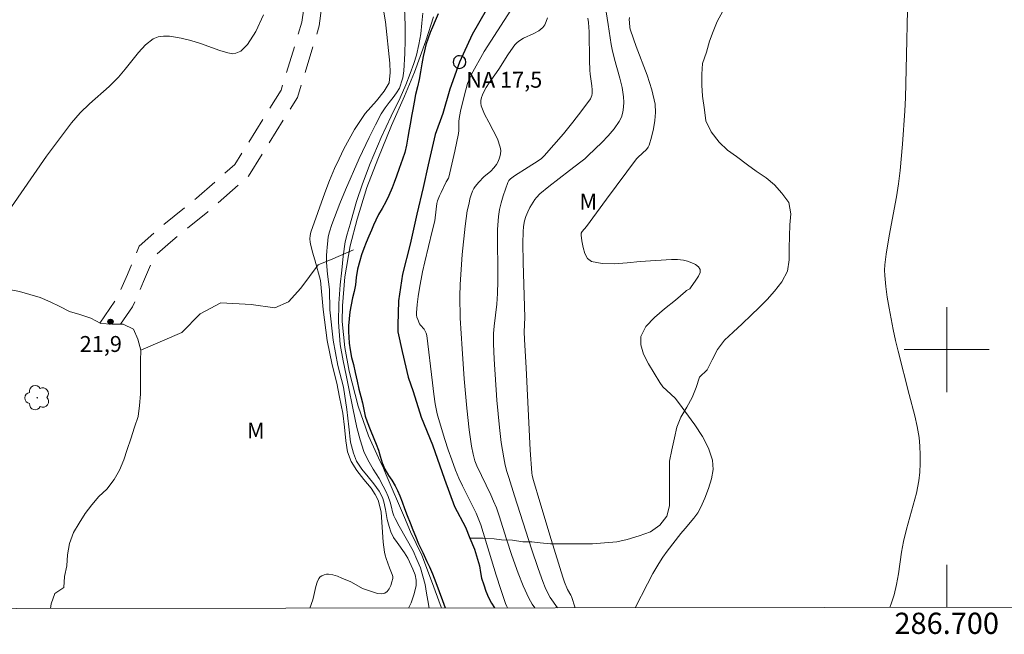
# Model space of a CAD drawing. Units: metres. Extents: x 286494 to 287009, y 1664370 to 1664935.
# Drawn here: x 286613 to 286705, y 1664373 to 1664431 of the extents above; entities that cross this region are included whole.
import ezdxf
from ezdxf.enums import TextEntityAlignment as Align

# ---------------------------------------------------------------- set-up
doc = ezdxf.new("R2010")
doc.units = ezdxf.units.M
doc.header["$MEASUREMENT"] = 0
doc.linetypes.add('HIDDEN', pattern=[0.375, 0.25, -0.125])
for name, color, linetype, lineweight in [('Articulacao', 7, 'Continuous', 18), ('Malha_Coordenadas', 7, 'Continuous', 15), ('Nao_Pavimentada_S_Mfio', 10, 'HIDDEN', 15), ('Pto_Nivel_Agua', 5, 'Continuous', 9), ('Rio_Perene', 5, 'Continuous', 25), ('Topon_Pto_Nivel_Agua', 5, 'Continuous', 9)]:
    doc.layers.add(name, color=color, linetype=linetype, lineweight=lineweight)
for name, color, linetype, lineweight, true_color in [('Arvores_Isoladas', 7, 'Continuous', 18, 0x00ff33), ('Curvas_Intermediarias', 7, 'Continuous', 9, 0x783c14), ('Curvas_Mestras', 7, 'Continuous', 20, 0x783c14), ('Pto_Cotado', 7, 'Continuous', 9, 0x783c14), ('Topon_Pto_Cotado', 7, 'Continuous', 9, 0x783c14), ('Topon_Vegetacao', 7, 'Continuous', 9, 0x00ff33), ('Vegetacao', 7, 'Orla8', 9, 0x00ff33)]:
    doc.layers.add(name, color=color, linetype=linetype, lineweight=lineweight, true_color=true_color)
doc.styles.add('Arial', font='arial.ttf', dxfattribs={"height": 1.5})
doc.styles.get("Standard").update_dxf_attribs({"font": 'arial.ttf'})
doc.linetypes.add('Orla8', pattern='A,6,-0.5,["V",Standard,S=1,R=0,X=-0.5,Y=-1],-0.5,6,-0.5,["V",Standard,S=1,R=0,X=-0.5,Y=-1],-0.5', length=14)

# ---------------------------------------------------------------- blocks, each defined once
blk = doc.blocks.new('CotasNa')
at = {"layer": 'Pto_Nivel_Agua', "lineweight": -3}
blk.add_lwpolyline([(0, 0.6, 1), (0, -0.6, 1)], format="xyb", close=True, dxfattribs=at)
blk = doc.blocks.new('Cotas')
at = {"layer": 'Pto_Cotado'}
blk.add_hatch(color=256, dxfattribs=at).paths.add_polyline_path([(0, 0.24, 1), (0, -0.24, 1)])
at = {"layer": 'Pto_Cotado', "lineweight": -3}
blk.add_lwpolyline([(0, -0.24, -1), (0, 0.24, -1)], format="xyb", close=True, dxfattribs=at)
blk = doc.blocks.new('Arvore')
at = {"layer": 'Arvores_Isoladas'}
blk.add_lwpolyline([(-0.718, 0.493, 0.872324), (-0.722, -0.551, 0.862983), (0.284, -0.827, 0.900105), (0.89, 0.029, 0.863155), (0.262, 0.861, 0.882486)], format="xyb", close=True, dxfattribs=at)
blk.add_circle((0, 0), 0.0286, dxfattribs=at)

msp = doc.modelspace()

# ---------------------------------------------------------------- linework, layer by layer
at = {"layer": 'Articulacao', "flags": 128}
msp.add_lwpolyline([(286510.302, 1664929.77), (286992.078, 1664930.351), (286992.733, 1664376.079), (286510.982, 1664375.498), (286510.302, 1664929.77)], close=True, dxfattribs=at)
at = {"layer": 'Curvas_Intermediarias', "flags": 128}
for points, elevation in [([(286635.681, 1664431.52), (286634.967, 1664429.956), (286634.164, 1664428.727), (286633.542, 1664428.094), (286633.086, 1664427.898), (286632.799, 1664427.85), (286632.322, 1664427.941), (286631.573, 1664428.149), (286629.76, 1664428.8), (286628.85, 1664429.097), (286627.929, 1664429.323), (286627.394, 1664429.422), (286626.831, 1664429.497), (286626.273, 1664429.517), (286625.749, 1664429.45), (286625.291, 1664429.262), (286624.569, 1664428.689), (286623.914, 1664427.975), (286622.672, 1664426.38), (286622.019, 1664425.631), (286621.136, 1664424.776), (286619.304, 1664423.126), (286618.423, 1664422.271), (286617.61, 1664421.355), (286615.242, 1664418.216), (286610.736, 1664411.724)], 22), ([(286647.004, 1664431.76), (286647.152, 1664430.841), (286647.57, 1664426.972), (286647.6, 1664426.097), (286647.511, 1664425.114), (286647.05, 1664424.315), (286646.316, 1664423.425), (286645.777, 1664422.83), (286645.265, 1664422.217), (286644.796, 1664421.574), (286644.247, 1664420.706), (286643.731, 1664419.812), (286643.247, 1664418.897), (286642.791, 1664417.968), (286642.362, 1664417.03), (286641.889, 1664415.899), (286641.454, 1664414.75), (286640.149, 1664411.06), (286640.071, 1664410.737), (286640.051, 1664410.417), (286640.066, 1664410.094), (286640.092, 1664409.936), (286640.283, 1664409.18), (286640.517, 1664408.431), (286641.048, 1664406.486), (286641.294, 1664403.764), (286641.665, 1664400.844), (286642.149, 1664398.548), (286642.588, 1664396.829), (286642.847, 1664395.514), (286643.134, 1664394.021), (286643.294, 1664392.702), (286643.419, 1664391.414), (286643.589, 1664390.364), (286643.933, 1664389.462), (286644.473, 1664388.607), (286645.124, 1664387.779), (286645.803, 1664386.957), (286646.199, 1664386.36), (286646.478, 1664385.824), (286646.607, 1664385.337), (286646.746, 1664384.68), (286646.875, 1664382.799), (286646.956, 1664381.862), (286647.066, 1664380.931), (286647.127, 1664380.628), (286647.217, 1664380.331), (286647.534, 1664379.449), (286647.794, 1664378.833), (286647.849, 1664378.63), (286647.849, 1664378.434), (286647.775, 1664378.125), (286647.659, 1664377.793), (286647.505, 1664377.479), (286647.316, 1664377.223), (286647.096, 1664377.065), (286646.785, 1664377.01), (286646.425, 1664377.046), (286646.038, 1664377.144), (286645.65, 1664377.272), (286645.285, 1664377.397), (286644.997, 1664377.516), (286644.171, 1664377.989), (286643.887, 1664378.127), (286643.056, 1664378.485), (286642.633, 1664378.649), (286642.212, 1664378.779), (286641.795, 1664378.855), (286641.596, 1664378.85), (286641.386, 1664378.8), (286641.184, 1664378.711), (286641.01, 1664378.59), (286640.884, 1664378.443), (286640.717, 1664378.091), (286640.6, 1664377.697), (286640.421, 1664376.857), (286640.311, 1664376.449), (286640.035, 1664375.654)], 21), ([(286650.692, 1664431.666), (286650.598, 1664430.719), (286650.48, 1664429.707), (286650.313, 1664428.716), (286650.079, 1664427.714), (286649.821, 1664426.935), (286649.494, 1664425.973), (286649.093, 1664424.929), (286648.549, 1664423.685), (286647.713, 1664421.962), (286646.749, 1664419.955), (286645.725, 1664417.528), (286645.014, 1664415.585), (286644.444, 1664413.952), (286644.081, 1664412.723), (286643.823, 1664411.814), (286643.544, 1664410.85), (286643.383, 1664410.13), (286643.192, 1664408.797), (286643.059, 1664407.481), (286642.893, 1664406.08), (286642.781, 1664404.329), (286642.735, 1664402.562), (286642.899, 1664400.459), (286643.166, 1664398.925), (286643.474, 1664397.582), (286643.683, 1664396.504), (286644.075, 1664394.492), (286644.456, 1664392.672), (286644.781, 1664391.496), (286645.133, 1664390.414), (286645.512, 1664389.603), (286646.019, 1664388.733), (286646.561, 1664387.848), (286646.952, 1664387.129), (286647.21, 1664386.651), (286647.42, 1664386.161), (286647.598, 1664385.618), (286647.725, 1664385.152), (286647.818, 1664384.732), (286647.939, 1664384.359), (286648.064, 1664384.099), (286648.456, 1664383.356), (286649.102, 1664382.219), (286649.755, 1664381.064), (286650.12, 1664380.248), (286650.46, 1664379.442), (286650.689, 1664378.677), (286650.888, 1664377.874), (286651.034, 1664377.074), (286651.143, 1664376.358), (286651.269, 1664375.667)], 19), ([(286658.647, 1664375.676), (286658.578, 1664375.81), (286658.463, 1664376.093), (286658.014, 1664377.422), (286657.589, 1664378.761), (286656.131, 1664383.511), (286655.967, 1664383.983), (286655.696, 1664384.583), (286654.418, 1664387.165), (286654.073, 1664387.9), (286653.757, 1664388.648), (286653.397, 1664389.603), (286653.061, 1664390.569), (286652.744, 1664391.543), (286652.159, 1664393.502), (286652.041, 1664393.956), (286651.856, 1664394.878), (286651.714, 1664395.808), (286651.578, 1664396.881), (286651.068, 1664401.307), (286650.993, 1664401.554), (286650.883, 1664401.784), (286650.79, 1664401.918), (286650.464, 1664402.29), (286650.38, 1664402.427), (286650.201, 1664402.826), (286650.13, 1664403.034), (286650.085, 1664403.246), (286650.075, 1664403.458), (286650.137, 1664404.225), (286650.232, 1664404.996), (286650.354, 1664405.768), (286650.643, 1664407.302), (286650.853, 1664408.271), (286651.573, 1664411.159), (286651.795, 1664412.124), (286651.843, 1664412.396), (286652.004, 1664413.749), (286652.054, 1664414), (286652.237, 1664414.459), (286652.392, 1664414.793), (286652.883, 1664415.786), (286653.085, 1664416.135), (286653.118, 1664416.229), (286653.702, 1664418.679), (286654.03, 1664420.325), (286654.06, 1664420.607), (286654.063, 1664421.464), (286654.095, 1664421.746), (286654.235, 1664422.451), (286654.565, 1664423.854), (286654.876, 1664425.049), (286655.229, 1664425.874), (286656.456, 1664428.053), (286658.972, 1664431.94)], 18), ([(286665.036, 1664375.684), (286664.684, 1664376.745), (286664.626, 1664376.887), (286664.293, 1664377.416), (286664.007, 1664378.097), (286663.846, 1664378.563), (286662.75, 1664382.115), (286661.68, 1664385.676), (286661.092, 1664387.686), (286660.981, 1664388.145), (286660.942, 1664388.377), (286660.796, 1664390.54), (286660.409, 1664398.274), (286660.242, 1664400.935), (286660.235, 1664401.661), (286660.279, 1664403.029), (286660.122, 1664408.208), (286660.103, 1664410.027), (286660.121, 1664411.079), (286660.17, 1664411.597), (286660.263, 1664412.103), (286660.391, 1664412.53), (286660.562, 1664412.95), (286660.765, 1664413.36), (286661.225, 1664414.14), (286661.365, 1664414.328), (286661.71, 1664414.66), (286662.554, 1664415.354), (286664.473, 1664416.864), (286665.566, 1664417.681), (286665.92, 1664417.964), (286666.255, 1664418.267), (286667.522, 1664419.485), (286668.135, 1664420.114), (286668.697, 1664420.771), (286669.178, 1664421.465), (286669.376, 1664421.879), (286669.509, 1664422.337), (286669.582, 1664422.818), (286669.603, 1664423.304), (286669.578, 1664423.776), (286669.44, 1664424.669), (286669.227, 1664425.56), (286668.722, 1664427.341), (286668.503, 1664428.235), (286668.414, 1664428.705), (286668.138, 1664430.6), (286667.943, 1664431.78)], 21), ([(286694.638, 1664375.72), (286694.803, 1664376.163), (286695.04, 1664376.911), (286695.281, 1664377.895), (286695.456, 1664378.899), (286695.748, 1664380.927), (286695.933, 1664381.931), (286696.212, 1664383.075), (286696.852, 1664385.348), (286697.14, 1664386.487), (286697.359, 1664387.636), (286697.456, 1664388.446), (286697.507, 1664389.266), (286697.514, 1664390.089), (286697.476, 1664390.91), (286697.396, 1664391.722), (286697.229, 1664392.744), (286697.001, 1664393.759), (286696.465, 1664395.78), (286695.432, 1664399.836), (286695.185, 1664400.853), (286694.962, 1664401.875), (286694.574, 1664403.901), (286694.405, 1664404.919), (286694.266, 1664405.938), (286694.166, 1664406.958), (286694.152, 1664407.464), (286694.178, 1664407.973), (286694.306, 1664408.99), (286694.589, 1664410.717), (286695.286, 1664414.369), (286695.473, 1664415.593), (286695.619, 1664416.841), (286695.835, 1664419.348), (286696.051, 1664422.473), (286696.11, 1664423.701), (286696.227, 1664427.741), (286696.321, 1664431.956)], 23), ([(286651.681, 1664431.321), (286650.947, 1664429.05), (286649.898, 1664426.126), (286648.957, 1664423.841), (286647.719, 1664421.08), (286646.429, 1664417.916), (286645.42, 1664415.26), (286644.511, 1664412.267), (286643.851, 1664409.749), (286643.344, 1664406.838), (286643.126, 1664404.106), (286643.09, 1664402.636), (286643.329, 1664400.201), (286643.76, 1664397.969), (286644.586, 1664394.662), (286645.556, 1664391.864), (286646.493, 1664389.792), (286646.969, 1664388.844), (286647.239, 1664388.213), (286648.938, 1664384.187), (286649.533, 1664382.852), (286650.599, 1664380.627), (286651.495, 1664378.211), (286652.414, 1664375.753), (286652.44, 1664375.669)], 18), ([(286661.228, 1664375.68), (286660.966, 1664376.044), (286660.649, 1664376.589), (286660.111, 1664377.766), (286659.646, 1664378.943), (286659.053, 1664380.621), (286658.571, 1664382.134), (286657.872, 1664384.354), (286657.608, 1664385.082), (286657.348, 1664385.712), (286657.068, 1664386.333), (286655.769, 1664389.037), (286655.588, 1664389.516), (286655.425, 1664390.164), (286655.271, 1664390.898), (286655.04, 1664392.429), (286654.823, 1664394.466), (286654.585, 1664397.253), (286654.374, 1664400.065), (286654.198, 1664402.954), (286654.168, 1664405.014), (286654.2, 1664406.123), (286654.378, 1664408.941), (286654.655, 1664411.625), (286654.858, 1664413.049), (286655.035, 1664413.786), (286655.12, 1664414.174), (286655.226, 1664414.554), (286655.358, 1664414.921), (286655.471, 1664415.148), (286655.613, 1664415.364), (286655.948, 1664415.769), (286656.421, 1664416.257), (286657.068, 1664416.808), (286657.363, 1664417.098), (286657.603, 1664417.419), (286657.76, 1664417.715), (286657.89, 1664418.043), (286657.978, 1664418.386), (286658.01, 1664418.727), (286657.971, 1664419.052), (286657.694, 1664419.841), (286657.313, 1664420.618), (286656.892, 1664421.392), (286656.495, 1664422.169), (286656.185, 1664422.958), (286656.143, 1664423.202), (286656.153, 1664423.459), (286656.205, 1664423.718), (286656.287, 1664423.971), (286656.387, 1664424.207), (286656.632, 1664424.663), (286656.914, 1664425.105), (286657.821, 1664426.407), (286658.669, 1664427.739), (286659.193, 1664428.479), (286659.352, 1664428.68), (286659.524, 1664428.866), (286659.715, 1664429.028), (286660.16, 1664429.3), (286661.132, 1664429.757), (286661.588, 1664430.008), (286661.977, 1664430.317), (286662.168, 1664430.576), (286662.304, 1664430.885), (286662.403, 1664431.224)], 19), ([(286670.662, 1664375.691), (286671.828, 1664377.955), (286672.346, 1664378.913), (286672.892, 1664379.853), (286673.272, 1664380.439), (286673.682, 1664381.006), (286674.965, 1664382.672), (286675.361, 1664383.16), (286676.191, 1664384.117), (286676.559, 1664384.618), (286676.851, 1664385.155), (286677.222, 1664386.007), (286677.583, 1664386.904), (286677.868, 1664387.818), (286678.016, 1664388.718), (286677.962, 1664389.576), (286677.586, 1664390.709), (286676.998, 1664391.819), (286676.277, 1664392.906), (286674.757, 1664395.023), (286674.429, 1664395.421), (286673.655, 1664396.132), (286673.289, 1664396.499), (286672.99, 1664396.91), (286671.935, 1664398.646), (286671.469, 1664399.553), (286671.192, 1664400.429), (286671.216, 1664401.232), (286671.688, 1664402.155), (286672.475, 1664403.018), (286673.445, 1664403.844), (286674.464, 1664404.656), (286675.4, 1664405.477), (286675.493, 1664405.548), (286675.804, 1664405.722), (286675.882, 1664405.804), (286676.392, 1664406.518), (286676.627, 1664406.892), (286676.78, 1664407.244), (286676.796, 1664407.548), (286676.646, 1664407.785), (286676.359, 1664407.997), (286675.989, 1664408.175), (286675.59, 1664408.313), (286675.217, 1664408.403), (286674.658, 1664408.466), (286674.083, 1664408.47), (286671.142, 1664408.302), (286669.911, 1664408.175), (286668.7, 1664408.075), (286667.562, 1664408.085), (286666.553, 1664408.288), (286666.189, 1664408.565), (286665.935, 1664409.037), (286665.764, 1664409.619), (286665.652, 1664410.224), (286665.574, 1664410.768), (286665.593, 1664410.941), (286665.681, 1664411.11), (286666.083, 1664411.592), (286667.958, 1664414.142), (286670.805, 1664417.939), (286670.951, 1664418.096), (286671.739, 1664418.847), (286671.891, 1664419.039), (286671.99, 1664419.254), (286672.198, 1664419.997), (286672.389, 1664420.768), (286672.53, 1664421.55), (286672.591, 1664422.33), (286672.538, 1664423.091), (286672.233, 1664424.46), (286671.798, 1664425.817), (286670.767, 1664428.518), (286670.219, 1664430.072), (286670.171, 1664430.276), (286670.124, 1664430.825), (286670.118, 1664431.048), (286670.145, 1664431.259)], 22)]:
    msp.add_lwpolyline(points, dxfattribs=dict(at, elevation=elevation))
at = {"layer": 'Curvas_Mestras', "elevation": 20, "flags": 128}
for points in [[(286648.963, 1664432.131), (286649.017, 1664430.537), (286649.027, 1664429.132), (286648.983, 1664427.88), (286648.877, 1664426.243), (286648.785, 1664425.576), (286648.677, 1664425.207), (286648.583, 1664424.875), (286648.468, 1664424.608), (286648.192, 1664424.154), (286647.88, 1664423.723), (286647.515, 1664423.263), (286647.149, 1664422.766), (286646.765, 1664422.193), (286646.227, 1664421.17), (286645.631, 1664419.958), (286644.691, 1664417.984), (286643.386, 1664415.022), (286642.857, 1664413.738), (286642.128, 1664411.785), (286641.892, 1664411.084), (286641.78, 1664410.607), (286641.731, 1664410.28), (286641.665, 1664409.617), (286641.649, 1664409.285), (286641.618, 1664408.813), (286641.623, 1664408.202), (286641.71, 1664407.086), (286641.879, 1664405.653), (286641.929, 1664403.738), (286642.243, 1664400.871), (286642.675, 1664398.502), (286643.198, 1664396.45), (286643.53, 1664394.366), (286643.702, 1664392.715), (286643.866, 1664391.285), (286644.164, 1664390.253), (286644.447, 1664389.506), (286644.942, 1664388.742), (286645.542, 1664388.022), (286646.076, 1664387.352), (286646.576, 1664386.664), (286646.882, 1664386.059), (286647, 1664385.67), (286647.167, 1664384.939), (286647.311, 1664383.989), (286647.501, 1664383.342), (286647.666, 1664382.836), (286647.932, 1664382.319), (286648.264, 1664381.829), (286648.966, 1664380.862), (286649.255, 1664380.351), (286649.744, 1664379.331), (286649.947, 1664378.801), (286650.065, 1664378.278), (286650.054, 1664377.773), (286649.866, 1664376.989), (286649.571, 1664376.145), (286649.336, 1664375.665)], [(286663.361, 1664375.682), (286662.667, 1664376.657), (286662.471, 1664377.003), (286662.208, 1664377.584), (286661.966, 1664378.176), (286661.528, 1664379.382), (286660.905, 1664381.232), (286659.325, 1664386.232), (286658.761, 1664387.95), (286658.59, 1664388.527), (286658.443, 1664389.109), (286658.298, 1664389.813), (286658.172, 1664390.522), (286658.064, 1664391.235), (286657.888, 1664392.666), (286657.649, 1664395.232), (286657.38, 1664399.091), (286657.321, 1664400.542), (286657.34, 1664401.509), (286657.392, 1664402.203), (286657.632, 1664404.282), (286657.717, 1664405.27), (286657.736, 1664406.451), (286657.733, 1664407.667), (286657.697, 1664410.101), (286657.717, 1664411.313), (286657.798, 1664412.516), (286657.898, 1664413.172), (286658.054, 1664413.822), (286658.247, 1664414.466), (286658.673, 1664415.733), (286658.772, 1664415.909), (286658.919, 1664416.056), (286659.309, 1664416.342), (286660.596, 1664417.177), (286661.548, 1664417.76), (286661.846, 1664417.975), (286662.112, 1664418.224), (286663.027, 1664419.257), (286663.921, 1664420.318), (286664.792, 1664421.402), (286665.636, 1664422.5), (286666.452, 1664423.606), (286666.534, 1664423.757), (286666.585, 1664423.925), (286666.611, 1664424.103), (286666.618, 1664424.46), (286666.594, 1664424.828), (286666.434, 1664425.933), (286666.4, 1664426.303), (286666.368, 1664427.202), (286666.332, 1664429.905), (286666.291, 1664430.802), (286666.223, 1664431.195)]]:
    msp.add_lwpolyline(points, dxfattribs=at)
at = {"layer": 'Malha_Coordenadas', "flags": 128}
for points in [[(286700, 1664404), (286700, 1664396)], [(286704, 1664400), (286696, 1664400)], [(286700, 1664375.726), (286700, 1664379.726)]]:
    msp.add_lwpolyline(points, dxfattribs=at)
at = {"layer": 'Nao_Pavimentada_S_Mfio', "ltscale": 10, "flags": 128}
for points in [[(286620.276, 1664402.498), (286621.897, 1664404.84), (286622.865, 1664407.07), (286623.988, 1664409.739), (286625.844, 1664411.388), (286629.366, 1664414.253), (286632.99, 1664417.418), (286637.338, 1664424.426), (286639.301, 1664430.824), (286639.978, 1664435.98), (286639.656, 1664440.018), (286638.518, 1664443.932), (286636.443, 1664447.731), (286634.583, 1664451.744), (286631.636, 1664456.141), (286629.675, 1664460.277), (286628.008, 1664464.294), (286627.563, 1664468.044), (286627.789, 1664471.224), (286629.606, 1664474.606), (286631.422, 1664476.887), (286634.483, 1664480.716), (286635.992, 1664483.357), (286636.563, 1664485.799), (286636.34, 1664487.878), (286635.283, 1664490.407), (286634.882, 1664493.946), (286635.456, 1664496.942), (286636.498, 1664499.591), (286638.87, 1664502.345), (286641.566, 1664506.263), (286643.24, 1664508.85), (286644.132, 1664512.25), (286644.521, 1664516.739), (286644.569, 1664520.696), (286644.532, 1664524.76), (286645.943, 1664529.611), (286648.002, 1664533.876), (286651.533, 1664539.865), (286654.744, 1664545.621), (286657.909, 1664551.712), (286660.359, 1664556.683), (286662.73, 1664562.834), (286663.999, 1664567.826), (286664.409, 1664572.435), (286664.635, 1664576.082), (286664.72, 1664579.981), (286665.39, 1664583.607), (286667.169, 1664586.934), (286668.681, 1664590.071), (286671.076, 1664593.772), (286674.563, 1664596.378), (286677.521, 1664598.494), (286679.929, 1664601.753), (286682.818, 1664604.135), (286685.326, 1664605.6), (286687.652, 1664607.738), (286688.947, 1664610.36), (286690.911, 1664615.385), (286692.647, 1664618.93), (286695.005, 1664622.283), (286697.935, 1664625.315), (286702.728, 1664628.021), (286707.828, 1664631.954), (286713.681, 1664635.78), (286719.712, 1664638.898), (286724.525, 1664641.686), (286730.033, 1664644.312), (286735.742, 1664646.467), (286741.824, 1664648.802), (286746.575, 1664650.367), (286750.226, 1664652.295), (286753.428, 1664654.513), (286756.223, 1664656.916), (286759.209, 1664659.761), (286762.727, 1664662.708), (286765.807, 1664665.579), (286768.094, 1664668.833), (286770.709, 1664672.981), (286773.525, 1664676.382), (286773.525, 1664676.443), (286776.493, 1664678.843), (286781.375, 1664680.865), (286787.063, 1664682.368), (286792.139, 1664683.749), (286796.264, 1664684.337), (286800.627, 1664685.617), (286803.625, 1664687.428), (286806.627, 1664689.921), (286809.136, 1664692.589), (286812.442, 1664696.886), (286815.361, 1664701.449), (286817.784, 1664706.117), (286820.479, 1664711.149), (286823.412, 1664716.023), (286826.984, 1664720.87), (286828.562, 1664723.103), (286829.582, 1664724.63), (286830.065, 1664725.86), (286830.311, 1664727.612), (286830.558, 1664729.904), (286830.666, 1664736.108), (286830.695, 1664745.671), (286831.07, 1664753.457), (286831.65, 1664759.738), (286831.815, 1664765.181), (286831.437, 1664772.705), (286831.32, 1664778.738), (286831.528, 1664782.817), (286832.389, 1664786.613), (286833.799, 1664790.239), (286836.067, 1664795.181), (286838.803, 1664800.987), (286840.395, 1664805.612), (286841.029, 1664809.39), (286841.012, 1664812.714), (286840.59, 1664816.263), (286839.534, 1664819.953), (286837.445, 1664824.791), (286834.821, 1664829.828), (286832.196, 1664833.989), (286830.102, 1664836.556), (286827.475, 1664839.086), (286823.184, 1664842.65), (286815.645, 1664848.865), (286807.397, 1664855.314), (286797.478, 1664862.967), (286784.423, 1664872.658), (286771.997, 1664881.883), (286766.046, 1664886.361), (286759.407, 1664892.034), (286749.169, 1664901.755), (286741.446, 1664910.196), (286736.967, 1664915.419), (286733.629, 1664920.252), (286731.831, 1664923.598), (286730.389, 1664927.924), (286729.99, 1664930.035)], [(286622.226, 1664402.388), (286623.36, 1664404.026), (286624.397, 1664406.415), (286625.377, 1664408.745), (286626.924, 1664410.119), (286630.44, 1664412.979), (286634.274, 1664416.328), (286638.867, 1664423.73), (286640.934, 1664430.468), (286641.653, 1664435.937), (286641.303, 1664440.32), (286640.068, 1664444.571), (286637.932, 1664448.482), (286636.04, 1664452.563), (286633.089, 1664456.967), (286631.199, 1664460.953), (286629.635, 1664464.719), (286629.236, 1664468.084), (286629.426, 1664470.75), (286631.003, 1664473.686), (286632.725, 1664475.849), (286635.866, 1664479.777), (286637.559, 1664482.741), (286638.25, 1664485.695), (286637.971, 1664488.297), (286636.912, 1664490.83), (286636.566, 1664493.882), (286637.063, 1664496.476), (286637.945, 1664498.718), (286640.192, 1664501.327), (286642.952, 1664505.338), (286644.784, 1664508.169), (286645.78, 1664511.965), (286646.186, 1664516.657), (286646.236, 1664520.694), (286646.201, 1664524.53), (286647.504, 1664529.012), (286649.472, 1664533.09), (286652.979, 1664539.036), (286656.211, 1664544.831), (286659.395, 1664550.96), (286661.887, 1664556.014), (286664.32, 1664562.327), (286665.646, 1664567.545), (286666.07, 1664572.309), (286666.3, 1664576.012), (286666.383, 1664579.811), (286666.982, 1664583.05), (286668.655, 1664586.179), (286670.136, 1664589.254), (286672.312, 1664592.616), (286675.547, 1664595.033), (286678.704, 1664597.293), (286681.147, 1664600.598), (286683.774, 1664602.764), (286686.322, 1664604.252), (286689.009, 1664606.723), (286690.472, 1664609.688), (286692.438, 1664614.715), (286694.085, 1664618.079), (286696.294, 1664621.218), (286698.965, 1664623.983), (286703.651, 1664626.629), (286708.794, 1664630.595), (286714.522, 1664634.339), (286720.513, 1664637.436), (286725.302, 1664640.21), (286730.686, 1664642.778), (286736.334, 1664644.91), (286742.384, 1664647.232), (286747.229, 1664648.828), (286751.092, 1664650.868), (286754.448, 1664653.193), (286757.342, 1664655.681), (286760.32, 1664658.518), (286763.831, 1664661.459), (286767.071, 1664664.479), (286769.482, 1664667.909), (286772.061, 1664672.001), (286775.19, 1664675.781), (286775.19, 1664675.647), (286777.354, 1664677.396), (286781.909, 1664679.283), (286787.494, 1664680.759), (286792.477, 1664682.114), (286796.618, 1664682.705), (286801.304, 1664684.079), (286804.594, 1664686.067), (286807.77, 1664688.705), (286810.406, 1664691.507), (286813.807, 1664695.928), (286816.805, 1664700.615), (286819.258, 1664705.34), (286821.928, 1664710.326), (286824.8, 1664715.097), (286828.335, 1664719.895), (286829.935, 1664722.159), (286831.068, 1664723.854), (286831.688, 1664725.434), (286831.965, 1664727.407), (286832.223, 1664729.8), (286832.332, 1664736.091), (286832.361, 1664745.629), (286832.732, 1664753.34), (286833.314, 1664759.636), (286833.482, 1664765.198), (286833.102, 1664772.763), (286832.987, 1664778.712), (286833.184, 1664782.589), (286833.986, 1664786.124), (286835.334, 1664789.59), (286837.577, 1664794.478), (286840.349, 1664800.359), (286842.015, 1664805.2), (286842.696, 1664809.255), (286842.677, 1664812.817), (286842.229, 1664816.592), (286841.106, 1664820.514), (286838.951, 1664825.507), (286836.267, 1664830.659), (286833.551, 1664834.964), (286831.33, 1664837.687), (286828.586, 1664840.329), (286824.246, 1664843.934), (286816.689, 1664850.165), (286808.419, 1664856.63), (286798.483, 1664864.295), (286785.416, 1664873.996), (286772.995, 1664883.218), (286767.089, 1664887.661), (286760.523, 1664893.272), (286750.359, 1664902.923), (286742.693, 1664911.302), (286738.289, 1664916.437), (286735.053, 1664921.123), (286733.366, 1664924.26), (286732.19, 1664928.438), (286731.942, 1664930.037)]]:
    msp.add_lwpolyline(points, dxfattribs=at)
at = {"layer": 'Rio_Perene', "flags": 128}
for points in [[(286657.358, 1664433.251), (286655.316, 1664429.666), (286654.132, 1664427.058), (286653.232, 1664424.511), (286652.558, 1664422.209), (286651.842, 1664420.232), (286651.187, 1664417.4), (286650.696, 1664415.24), (286650.113, 1664412.742), (286649.488, 1664409.921), (286648.752, 1664407.089), (286648.403, 1664404.582), (286648.34, 1664402.279), (286648.319, 1664401.667), (286648.725, 1664399.812), (286649.313, 1664397.386), (286649.761, 1664396.041), (286650.533, 1664393.635), (286651.59, 1664391.025), (286652.728, 1664387.803), (286653.664, 1664385.214), (286654.681, 1664383.277), (286655.108, 1664382.237), (286655.535, 1664381.197), (286656.025, 1664379.625), (286656.11, 1664379.014), (286656.217, 1664378.476), (286656.409, 1664377.851), (286656.625, 1664377.246), (286656.873, 1664376.659), (286657.154, 1664376.115), (286657.412, 1664375.675)], [(286652.125, 1664431.62), (286651.854, 1664430.943), (286651.576, 1664430.351), (286651.358, 1664429.851), (286651.174, 1664429.322), (286650.971, 1664428.697), (286650.83, 1664428.123), (286650.718, 1664427.597), (286650.578, 1664426.883), (286650.466, 1664426.145), (286650.338, 1664425.424), (286650.182, 1664424.738), (286649.995, 1664424.021), (286649.852, 1664423.296), (286649.736, 1664422.601), (286649.599, 1664421.966), (286649.509, 1664421.38), (286649.403, 1664420.719), (286649.281, 1664419.985), (286649.128, 1664419.232), (286648.979, 1664418.553), (286648.77, 1664417.934), (286648.448, 1664417.059), (286648.211, 1664416.335), (286647.983, 1664415.729), (286647.777, 1664415.21), (286647.465, 1664414.505), (286647.181, 1664413.905), (286646.841, 1664413.274), (286646.513, 1664412.707), (286646.248, 1664412.178), (286646.036, 1664411.704), (286645.849, 1664411.229), (286645.611, 1664410.665), (286645.359, 1664410.085), (286645.118, 1664409.505), (286644.912, 1664408.909), (286644.753, 1664408.354), (286644.544, 1664407.563), (286644.41, 1664406.771), (286644.336, 1664406.104), (286644.211, 1664405.476), (286644.061, 1664404.861), (286643.921, 1664404.21), (286643.821, 1664403.556), (286643.756, 1664402.899), (286643.681, 1664402.226), (286643.675, 1664401.668), (286643.71, 1664401.165), (286643.754, 1664400.588), (286643.826, 1664399.976), (286643.97, 1664399.239), (286644.139, 1664398.604), (286644.302, 1664397.848), (286644.493, 1664397.024), (286644.668, 1664396.255), (286644.846, 1664395.566), (286644.999, 1664394.992), (286645.137, 1664394.364), (286645.25, 1664393.716), (286645.425, 1664393.184), (286645.719, 1664392.486), (286646.079, 1664391.623), (286646.282, 1664391.101), (286646.495, 1664390.511), (286646.664, 1664389.966), (286646.845, 1664389.345), (286647.111, 1664388.726), (286647.461, 1664388.136), (286647.764, 1664387.716), (286648.077, 1664387.178), (286648.296, 1664386.716), (286648.499, 1664386.239), (286648.73, 1664385.655), (286648.959, 1664385.037), (286649.215, 1664384.37), (286649.487, 1664383.687), (286649.744, 1664383.04), (286650, 1664382.418), (286650.272, 1664381.716), (286650.669, 1664380.886), (286651.067, 1664380.037), (286651.304, 1664379.537), (286651.583, 1664378.88), (286651.911, 1664378.056), (286652.202, 1664377.232), (286652.53, 1664376.376), (286652.795, 1664375.669)]]:
    msp.add_lwpolyline(points, dxfattribs=at)
at = {"layer": 'Vegetacao', "flags": 128}
for points in [[(286780.257, 1664573.974), (286779.633, 1664573.484), (286779.772, 1664572.459), (286779.818, 1664571.434), (286779.77, 1664570.409), (286779.49, 1664569.431), (286779.395, 1664568.406), (286779.394, 1664567.381), (286779.3, 1664566.356), (286779.16, 1664565.332), (286779.065, 1664564.353), (286778.506, 1664563.515), (286777.899, 1664562.631), (286777.246, 1664561.793), (286776.546, 1664560.955), (286775.847, 1664560.164), (286775.054, 1664559.559), (286774.029, 1664559.42), (286773.004, 1664559.188), (286772.025, 1664558.77), (286771, 1664558.398), (286770.021, 1664558.073), (286769.089, 1664557.654), (286768.11, 1664557.096), (286767.132, 1664556.631), (286766.013, 1664556.306), (286764.988, 1664555.981), (286764.009, 1664555.47), (286763.17, 1664554.772), (286762.284, 1664554.12), (286761.398, 1664553.469), (286760.512, 1664552.817), (286759.534, 1664552.213), (286758.648, 1664551.561), (286757.809, 1664550.91), (286757.016, 1664550.025), (286756.316, 1664549.188), (286755.663, 1664548.303), (286755.057, 1664547.418), (286754.497, 1664546.534), (286753.751, 1664545.882), (286752.818, 1664545.371), (286752.072, 1664544.673), (286751.419, 1664543.835), (286750.766, 1664542.997), (286750.253, 1664542.065), (286749.74, 1664541.181), (286749.692, 1664540.202), (286749.365, 1664539.224), (286748.991, 1664538.293), (286748.478, 1664537.222), (286747.965, 1664536.337), (286747.405, 1664535.453), (286746.658, 1664534.568), (286745.866, 1664533.777), (286745.073, 1664532.939), (286744.234, 1664532.241), (286743.301, 1664531.59), (286742.416, 1664530.938), (286741.902, 1664529.914), (286741.575, 1664528.936), (286741.294, 1664527.818), (286741.293, 1664526.793), (286741.339, 1664525.722), (286741.851, 1664524.743), (286742.409, 1664523.81), (286743.153, 1664522.925), (286744.084, 1664522.272), (286744.876, 1664521.619), (286745.574, 1664520.826), (286746.318, 1664520.033), (286747.063, 1664519.287), (286747.761, 1664518.494), (286747.993, 1664517.516), (286747.992, 1664516.444), (286747.945, 1664515.28), (286747.757, 1664514.069), (286747.477, 1664513.044), (286747.289, 1664512.019), (286747.009, 1664510.948), (286746.774, 1664509.644), (286746.587, 1664508.572), (286746.493, 1664507.501), (286746.445, 1664506.383), (286746.444, 1664505.311), (286746.443, 1664504.24), (286746.722, 1664503.261), (286746.721, 1664502.143), (286746.626, 1664500.932), (286746.579, 1664499.907), (286746.578, 1664498.789), (286746.67, 1664497.717), (286746.855, 1664496.506), (286746.947, 1664495.481), (286747.179, 1664494.316), (286747.551, 1664493.384), (286748.109, 1664492.172), (286748.853, 1664491.24), (286749.691, 1664490.54), (286750.576, 1664489.747), (286751.507, 1664489.001), (286752.298, 1664488.348), (286753.136, 1664487.695), (286754.067, 1664486.855), (286754.765, 1664486.109), (286755.51, 1664485.177), (286756.068, 1664484.198), (286756.533, 1664483.126), (286757.277, 1664482.38), (286757.276, 1664481.308), (286757.275, 1664480.05), (286757.274, 1664478.979), (286757.273, 1664477.861), (286757.272, 1664476.789), (286757.178, 1664475.764), (286757.13, 1664474.693), (286756.943, 1664473.575), (286756.522, 1664472.55), (286755.962, 1664471.573), (286755.31, 1664470.781), (286754.563, 1664470.037), (286753.817, 1664469.339), (286752.885, 1664468.827), (286751.906, 1664468.409), (286750.928, 1664468.037), (286749.809, 1664467.712), (286748.831, 1664467.48), (286747.805, 1664467.108), (286746.78, 1664467.109), (286745.756, 1664467.11), (286744.731, 1664467.111), (286743.659, 1664467.112), (286742.634, 1664467.113), (286741.563, 1664467.161), (286740.491, 1664467.208), (286739.42, 1664467.209), (286738.348, 1664467.21), (286737.277, 1664467.211), (286736.205, 1664467.119), (286735.087, 1664466.887), (286734.015, 1664466.749), (286732.944, 1664466.75), (286731.919, 1664466.751), (286730.847, 1664466.752), (286729.682, 1664466.613), (286728.517, 1664466.521), (286727.353, 1664466.429), (286726.281, 1664466.15), (286725.023, 1664465.919), (286723.951, 1664465.78), (286722.879, 1664465.548), (286721.854, 1664465.269), (286720.829, 1664464.898), (286719.804, 1664464.666), (286718.779, 1664464.48), (286717.614, 1664464.295), (286716.356, 1664464.11), (286715.331, 1664463.971), (286714.119, 1664463.786), (286713.141, 1664463.554), (286711.929, 1664463.229), (286710.951, 1664462.997), (286709.972, 1664462.765), (286708.9, 1664462.486), (286707.828, 1664462.301), (286706.803, 1664462.023), (286705.778, 1664461.791), (286704.66, 1664461.652), (286703.495, 1664461.42), (286702.423, 1664461.235), (286701.305, 1664461.096), (286700.28, 1664460.864), (286699.162, 1664460.586), (286698.043, 1664460.307), (286696.925, 1664459.936), (286696.039, 1664459.331), (286695.246, 1664458.679), (286694.5, 1664457.935), (286693.847, 1664457.143), (286693.241, 1664456.212), (286692.774, 1664455.281), (286692.354, 1664454.303), (286692.12, 1664453.231), (286691.979, 1664452.207), (286691.792, 1664451.042), (286691.511, 1664450.017), (286691.137, 1664449.04), (286690.764, 1664448.108), (286690.343, 1664446.99), (286689.877, 1664445.966), (286689.456, 1664445.035), (286688.803, 1664444.103), (286688.104, 1664443.172), (286687.451, 1664442.381), (286686.658, 1664441.59), (286685.819, 1664440.845), (286684.979, 1664440.147), (286684.187, 1664439.449), (286683.394, 1664438.751), (286682.601, 1664438.1), (286681.716, 1664437.541), (286680.97, 1664436.703), (286680.596, 1664435.725), (286679.989, 1664434.841), (286679.662, 1664433.863), (286679.428, 1664432.792), (286678.915, 1664431.86), (286678.402, 1664430.882), (286678.028, 1664429.951), (286677.654, 1664429.02), (286677.374, 1664427.995), (286677, 1664426.924), (286676.953, 1664425.915), (286676.952, 1664424.89), (286676.997, 1664423.865), (286677.182, 1664422.561), (286677.321, 1664421.536), (286677.833, 1664420.51), (286678.577, 1664419.531), (286679.368, 1664418.785), (286680.206, 1664418.179), (286681.231, 1664417.386), (286682.069, 1664416.779), (286683, 1664416.173), (286683.791, 1664415.52), (286684.489, 1664414.727), (286685.141, 1664413.841), (286685.326, 1664412.77), (286685.232, 1664411.745), (286685.184, 1664410.673), (286685.183, 1664409.555), (286685.182, 1664408.437), (286684.995, 1664407.366), (286684.481, 1664406.388), (286683.782, 1664405.503), (286683.082, 1664404.712), (286682.336, 1664403.967), (286681.59, 1664403.223), (286680.75, 1664402.431), (286679.911, 1664401.64), (286679.072, 1664400.896), (286678.419, 1664400.011), (286677.905, 1664399.033), (286677.439, 1664398.102), (286676.739, 1664397.404), (286676.412, 1664396.426), (286676.038, 1664395.494), (286675.525, 1664394.563), (286674.965, 1664393.632), (286674.592, 1664392.7), (286674.358, 1664391.676), (286674.124, 1664390.558), (286673.89, 1664389.487), (286673.889, 1664388.462), (286673.888, 1664387.39), (286673.887, 1664386.319), (286673.886, 1664385.294), (286673.652, 1664384.316), (286672.999, 1664383.478), (286672.113, 1664382.826), (286671.041, 1664382.455), (286669.923, 1664382.129), (286668.944, 1664381.897), (286667.779, 1664381.805), (286666.661, 1664381.713), (286665.59, 1664381.714), (286664.565, 1664381.715), (286663.54, 1664381.716), (286662.701, 1664381.717), (286661.723, 1664381.811), (286660.931, 1664381.905), (286660.092, 1664381.906), (286659.114, 1664382.047), (286658.089, 1664382.094), (286657.391, 1664382.188), (286656.366, 1664382.236), (286655.481, 1664382.236), (286655.108, 1664382.237)], [(286615.626, 1664375.625), (286615.697, 1664376.069), (286616.038, 1664377.034), (286616.89, 1664377.6), (286616.947, 1664378.621), (286617.175, 1664379.642), (286617.233, 1664380.663), (286617.404, 1664381.741), (286617.802, 1664382.762), (286618.314, 1664383.669), (286618.882, 1664384.576), (286619.507, 1664385.37), (286620.188, 1664386.164), (286620.927, 1664386.844), (286621.608, 1664387.751), (286622.12, 1664388.658), (286622.518, 1664389.622), (286622.859, 1664390.586), (286623.201, 1664391.607), (286623.542, 1664392.685), (286623.883, 1664393.706), (286623.998, 1664394.727), (286624.112, 1664395.805), (286624.113, 1664396.826), (286624.114, 1664397.904), (286624.115, 1664398.925), (286624.116, 1664399.946), (286623.834, 1664400.968), (286623.437, 1664401.933), (286622.473, 1664402.387), (286621.395, 1664402.388), (286620.374, 1664402.446), (286619.41, 1664402.958), (286618.389, 1664403.299), (286617.425, 1664403.584), (286616.518, 1664404.038), (286615.611, 1664404.493), (286614.646, 1664404.891), (286613.682, 1664405.176), (286612.718, 1664405.46), (286611.584, 1664405.688), (286610.563, 1664406.03), (286609.542, 1664406.144), (286608.52, 1664406.202), (286607.499, 1664406.203), (286606.478, 1664406.204), (286605.457, 1664406.205), (286604.265, 1664406.206), (286603.244, 1664406.207), (286602.223, 1664406.265), (286601.145, 1664406.379), (286600.124, 1664406.607), (286599.16, 1664407.005), (286598.366, 1664407.46), (286596.087, 1664411.096), (286595.111, 1664414.078), (286593.296, 1664415.617), (286590.222, 1664416.739), (286587.708, 1664418.325), (286585.194, 1664420.377), (286582.54, 1664421.125), (286580.396, 1664421.127), (286578.579, 1664420.43), (286577.086, 1664418.708), (286576.013, 1664416.659), (286575.266, 1664414.656), (286574.798, 1664412.514), (286573.957, 1664410.791), (286572.605, 1664409.301), (286570.554, 1664408.278), (286567.991, 1664407.768), (286565.522, 1664407.351), (286563.192, 1664407.354), (286560.723, 1664407.403), (286558.487, 1664407.591), (286555.553, 1664408.432), (286554.947, 1664408.433)], [(286644.164, 1664409.38), (286642.192, 1664408.548), (286640.819, 1664407.983), (286639.208, 1664405.78), (286638.022, 1664404.493), (286636.751, 1664403.927), (286634.518, 1664404.237), (286631.658, 1664404.39), (286629.713, 1664403.37), (286627.983, 1664401.592), (286624.116, 1664399.946)]]:
    msp.add_lwpolyline(points, dxfattribs=at)

# ---------------------------------------------------------------- block references
at = {"layer": 'Arvores_Isoladas'}
msp.add_blockref('Arvore', (286614.383, 1664395.466), dxfattribs=at)
at = {"layer": 'Pto_Cotado', "rotation": 359.9184958182894}
msp.add_blockref('Cotas', (286621.273, 1664402.621, 21.901), dxfattribs=at)
at = {"layer": 'Pto_Nivel_Agua', "rotation": 0.08324137141818094}
msp.add_blockref('CotasNa', (286654.132, 1664427.058, 17.461), dxfattribs=at)

# ---------------------------------------------------------------- texts
at = {"layer": 'Malha_Coordenadas', "style": 'Arial'}
msp.add_text('286.700', height=2, dxfattribs=at).set_placement((286700, 1664375.226), align=Align.TOP_CENTER)
at = {"layer": 'Topon_Pto_Cotado', "style": 'Arial'}
msp.add_text('21,9', height=1.5, rotation=0.08324, dxfattribs=at).set_placement((286618.376, 1664399.769, 21.901))
at = {"layer": 'Topon_Pto_Nivel_Agua', "style": 'Arial'}
msp.add_text('NA 17,5', height=1.5, rotation=0.08324, dxfattribs=at).set_placement((286654.765, 1664424.64, 17.461))
at = {"layer": 'Topon_Vegetacao', "style": 'Arial'}
for p in [(286665.424, 1664413.18), (286634.127, 1664391.626)]:
    msp.add_text('M', height=1.5, rotation=359.94529, dxfattribs=at).set_placement(p)

doc.saveas('drawing.dxf')
